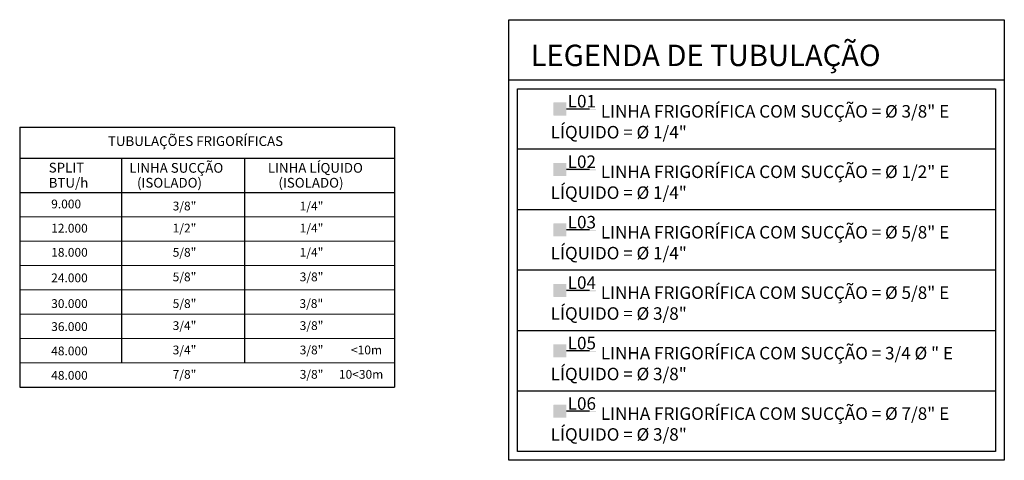
# Model space of a CAD drawing. Extents: x 702 to 865, y -36 to 95.
# Drawn here: x 777 to 797, y -21 to -11 of the extents above; entities that cross this region are included whole.
import ezdxf

# ---------------------------------------------------------------- set-up
doc = ezdxf.new("R2010")
doc.units = 0
doc.header["$LTSCALE"] = 0.5
doc.layers.get('0').update_dxf_attribs({"linetype": 'CONTINUOUS'})
for name, color, linetype in [('Ar condicionados', 5, 'CONTINUOUS'), ('TEXTO', 3, 'CONTINUOUS'), ('TUBULAÇÃO', 2, 'CONTINUOUS')]:
    doc.layers.add(name, color=color, linetype=linetype)
for name, color, linetype, lineweight in [('I-QC_VERMELHO', 1, 'CONTINUOUS', 20), ('I-TEXTOS', 2, 'CONTINUOUS', 25), ('Tubulação 9k', 40, 'CONTINUOUS', 30)]:
    doc.layers.add(name, color=color, linetype=linetype, lineweight=lineweight)
doc.styles.add('AMB100', font='verdana.ttf')
doc.styles.add('AMB50', font='verdana.ttf')
doc.styles.add('TIMES', font='times.ttf')
doc.styles.add('TXT-ANT', font='arial.ttf')

msp = doc.modelspace()

# ---------------------------------------------------------------- hatches: boundary and pattern name
at = {"layer": 'TUBULAÇÃO'}
h = msp.add_hatch(color=200, dxfattribs=at)
h.dxf.hatch_style = 1
edge = h.paths.add_edge_path()
edge.add_line((787.823, -14.568), (788.42, -14.568))
edge.add_arc((788.42, -14.559), 0.00833, 269.7852, 450.2148)
edge.add_line((788.42, -14.551), (787.823, -14.551))
edge.add_line((787.823, -14.551), (787.823, -14.425))
edge.add_arc((787.815, -14.425), 0.00838, 0, 90)
edge.add_line((787.815, -14.417), (787.563, -14.417))
edge.add_arc((787.564, -14.426), 0.00923, 95.5822, 180)
edge.add_line((787.554, -14.426), (787.554, -14.677))
edge.add_arc((787.563, -14.677), 0.00815, 180, 270)
edge.add_line((787.563, -14.685), (787.815, -14.685))
edge.add_arc((787.815, -14.677), 0.00833, 270, 360)
edge.add_line((787.823, -14.677), (787.823, -14.568))
h = msp.add_hatch(color=10, dxfattribs=at)
edge = h.paths.add_edge_path()
edge.add_line((787.823, -15.808), (788.42, -15.808))
edge.add_arc((788.42, -15.8), 0.00833, 269.7852, 450.2148)
edge.add_line((788.42, -15.791), (787.823, -15.791))
edge.add_line((787.823, -15.791), (787.823, -15.666))
edge.add_arc((787.815, -15.666), 0.00838, 0, 90)
edge.add_line((787.815, -15.657), (787.563, -15.657))
edge.add_arc((787.564, -15.666), 0.00923, 95.5822, 180)
edge.add_line((787.554, -15.666), (787.554, -15.918))
edge.add_arc((787.563, -15.918), 0.00815, 180, 270)
edge.add_line((787.563, -15.926), (787.815, -15.926))
edge.add_arc((787.815, -15.917), 0.00833, 270, 360)
edge.add_line((787.823, -15.917), (787.823, -15.808))
at = {"layer": 'TUBULAÇÃO', "ltscale": 0.01}
h = msp.add_hatch(color=106, dxfattribs=at)
edge = h.paths.add_edge_path()
edge.add_line((787.823, -17.049), (788.42, -17.049))
edge.add_arc((788.42, -17.04), 0.00833, 269.7852, 450.2148)
edge.add_line((788.42, -17.032), (787.823, -17.032))
edge.add_line((787.823, -17.032), (787.823, -16.906))
edge.add_arc((787.815, -16.906), 0.00838, 0, 90)
edge.add_line((787.815, -16.898), (787.563, -16.898))
edge.add_arc((787.564, -16.907), 0.00923, 95.5822, 180)
edge.add_line((787.554, -16.907), (787.554, -17.158))
edge.add_arc((787.563, -17.158), 0.00815, 180, 270)
edge.add_line((787.563, -17.166), (787.815, -17.166))
edge.add_arc((787.815, -17.158), 0.00833, 270, 360)
edge.add_line((787.823, -17.158), (787.823, -17.049))
h = msp.add_hatch(color=170, dxfattribs=at)
edge = h.paths.add_edge_path()
edge.add_line((787.823, -18.289), (788.42, -18.289))
edge.add_arc((788.42, -18.281), 0.00833, 269.7852, 450.2148)
edge.add_line((788.42, -18.273), (787.823, -18.273))
edge.add_line((787.823, -18.273), (787.823, -18.147))
edge.add_arc((787.815, -18.147), 0.00838, 0, 90)
edge.add_line((787.815, -18.138), (787.563, -18.138))
edge.add_arc((787.564, -18.147), 0.00923, 95.5822, 180)
edge.add_line((787.554, -18.147), (787.554, -18.399))
edge.add_arc((787.563, -18.399), 0.00815, 180, 270)
edge.add_line((787.563, -18.407), (787.815, -18.407))
edge.add_arc((787.815, -18.399), 0.00833, 270, 360)
edge.add_line((787.823, -18.399), (787.823, -18.289))
h = msp.add_hatch(color=20, dxfattribs=at)
edge = h.paths.add_edge_path()
edge.add_line((787.823, -19.53), (788.42, -19.53))
edge.add_arc((788.42, -19.521), 0.00833, 269.7852, 450.2148)
edge.add_line((788.42, -19.513), (787.823, -19.513))
edge.add_line((787.823, -19.513), (787.823, -19.387))
edge.add_arc((787.815, -19.387), 0.00838, 0, 90)
edge.add_line((787.815, -19.379), (787.563, -19.379))
edge.add_arc((787.564, -19.388), 0.00923, 95.5822, 180)
edge.add_line((787.554, -19.388), (787.554, -19.639))
edge.add_arc((787.563, -19.639), 0.00815, 180, 270)
edge.add_line((787.563, -19.647), (787.815, -19.647))
edge.add_arc((787.815, -19.639), 0.00833, 270, 360)
edge.add_line((787.823, -19.639), (787.823, -19.53))
at = {"layer": 'Tubulação 9k'}
h = msp.add_hatch(color=40, dxfattribs=at)
h.dxf.hatch_style = 1
edge = h.paths.add_edge_path()
edge.add_line((787.823, -13.327), (788.42, -13.327))
edge.add_arc((788.42, -13.319), 0.00833, 269.7852, 450.2148)
edge.add_line((788.42, -13.31), (787.823, -13.31))
edge.add_line((787.823, -13.31), (787.823, -13.184))
edge.add_arc((787.815, -13.184), 0.00838, 0, 90)
edge.add_line((787.815, -13.176), (787.563, -13.176))
edge.add_arc((787.564, -13.185), 0.00923, 95.5822, 180)
edge.add_line((787.554, -13.185), (787.554, -13.436))
edge.add_arc((787.563, -13.436), 0.00815, 180, 270)
edge.add_line((787.563, -13.445), (787.815, -13.445))
edge.add_arc((787.815, -13.436), 0.00833, 270, 360)
edge.add_line((787.823, -13.436), (787.823, -13.327))

# ---------------------------------------------------------------- linework, layer by layer
at = {"layer": 'Ar condicionados', "color": 4}
for p, q in [((776.611, -13.685), (776.611, -19.021)), ((776.611, -13.685), (784.294, -13.685)), ((784.294, -13.685), (784.294, -19.021)), ((776.611, -14.322), (784.294, -14.322)), ((778.699, -14.322), (778.699, -18.521)), ((781.219, -14.322), (781.219, -18.521)), ((776.611, -15.021), (784.294, -15.021)), ((776.611, -19.021), (784.294, -19.021))]:
    msp.add_line(p, q, dxfattribs=at)
at = {"layer": 'I-QC_VERMELHO'}
for p, q in [((776.611, -15.521), (784.294, -15.521)), ((776.611, -16.021), (784.294, -16.021)), ((776.611, -16.521), (784.294, -16.521)), ((776.611, -17.021), (784.294, -17.021)), ((776.611, -17.521), (784.294, -17.521)), ((776.611, -18.021), (784.294, -18.021)), ((776.611, -18.521), (784.294, -18.521))]:
    msp.add_line(p, q, dxfattribs=at)
at = {"layer": 'TEXTO', "color": 202}
for points in [[(786.643, -11.477), (796.801, -11.477), (796.801, -12.718), (786.643, -12.718)], [(786.643, -11.477), (796.801, -11.477), (796.801, -20.519), (786.643, -20.519)]]:
    msp.add_lwpolyline(points, close=True, dxfattribs=at)
for points in [[(796.622, -12.897), (796.622, -20.34), (786.822, -20.34), (786.822, -12.897)], [(786.822, -12.897), (796.622, -12.897)], [(796.622, -14.137), (786.822, -14.137)], [(796.622, -15.378), (786.822, -15.378)], [(796.622, -16.618), (786.822, -16.618)], [(796.622, -17.859), (786.822, -17.859)], [(796.622, -19.099), (786.822, -19.099)]]:
    msp.add_lwpolyline(points, dxfattribs=at)
at = {"layer": 'TUBULAÇÃO', "color": 180}
for p, q in [((788.298, -13.31), (787.823, -13.31)), ((788.298, -14.551), (787.823, -14.551)), ((788.298, -15.791), (787.823, -15.791)), ((788.298, -17.032), (787.823, -17.032))]:
    msp.add_line(p, q, dxfattribs=at)
at = {"layer": 'TUBULAÇÃO', "color": 170}
msp.add_line((788.298, -18.273), (787.823, -18.273), dxfattribs=at)
at = {"layer": 'TUBULAÇÃO', "color": 10}
msp.add_line((788.298, -19.513), (787.823, -19.513), dxfattribs=at)

# ---------------------------------------------------------------- texts
at = {"color": 0, "style": 'TXT-ANT'}
for p in [(787.846, -13.279), (787.846, -14.52), (787.846, -15.761), (787.846, -17.001), (787.846, -18.242), (787.846, -19.482)]:
    msp.add_text('L', height=0.257, dxfattribs=at).set_placement(p)
at = {"color": 0, "char_height": 0.25683, "width": 8.33646, "attachment_point": 4, "style": 'TXT-ANT'}
for s, insert in [('\\A1;{\\fVerdana|b0|i0|c0|p34;^ILINHA FRIGORÍFICA COM SUCÇÃO = %%C 3/8" E LÍQUIDO = %%C 1/4"}', (787.499, -13.572)), ('\\A1;{\\fVerdana|b0|i0|c0|p34;^ILINHA FRIGORÍFICA COM SUCÇÃO = %%C 1/2" E LÍQUIDO = %%C 1/4"}', (787.499, -14.812)), ('\\A1;{\\fVerdana|b0|i0|c0|p34;^ILINHA FRIGORÍFICA COM SUCÇÃO = %%C 5/8" E LÍQUIDO = %%C 1/4"}', (787.499, -16.053)), ('\\A1;{\\fVerdana|b0|i0|c0|p34;^ILINHA FRIGORÍFICA COM SUCÇÃO = %%C 5/8" E LÍQUIDO = %%C 3/8"}', (787.499, -17.293)), ('\\A1;{\\fVerdana|b0|i0|c0|p34;^ILINHA FRIGORÍFICA COM SUCÇÃO = 3/4 %%C " E LÍQUIDO = %%C 3/8"}', (787.499, -18.534)), ('\\A1;{\\fVerdana|b0|i0|c0|p34;^ILINHA FRIGORÍFICA COM SUCÇÃO = %%C 7/8" E LÍQUIDO = %%C 3/8"}', (787.499, -19.774))]:
    msp.add_mtext(s, dxfattribs=dict(at, insert=insert))
at = {"color": 0, "style": 'TXT-ANT'}
for tag, p in [('01', (788.039, -13.279)), ('02', (788.039, -14.52)), ('03', (788.039, -15.761)), ('04', (788.039, -17.001)), ('05', (788.039, -18.242)), ('06', (788.039, -19.482))]:
    msp.add_attdef(tag, p, '', height=0.257, dxfattribs=at)
at = {"layer": 'I-TEXTOS', "color": 4, "style": 'AMB50'}
for s, p in [('TUBULAÇÕES FRIGORÍFICAS', (778.42, -14.069)), ('SPLIT', (777.206, -14.613)), ('LINHA SUCÇÃO', (778.858, -14.618)), ('LINHA LÍQUIDO', (781.7, -14.618)), ('BTU/h', (777.206, -14.924)), ('(ISOLADO)', (779.016, -14.923)), ('(ISOLADO)', (781.917, -14.923))]:
    msp.add_text(s, height=0.2, dxfattribs=at).set_placement(p)
at = {"layer": 'TEXTO', "color": 0, "lineweight": 0, "style": 'TIMES'}
msp.add_text('LEGENDA DE TUBULAÇÃO', height=0.4387, dxfattribs=at).set_placement((787.088, -12.429))
at = {"layer": 'TUBULAÇÃO', "color": 40, "style": 'AMB100'}
for s, p in [('9.000', (777.257, -15.349)), ('3/8"', (779.748, -15.391)), ('1/4"', (782.353, -15.391))]:
    msp.add_text(s, height=0.18, dxfattribs=at).set_placement(p)
at = {"layer": 'TUBULAÇÃO', "color": 200, "style": 'AMB100'}
for s, p in [('12.000', (777.257, -15.846)), ('1/2"', (779.748, -15.844)), ('1/4"', (782.353, -15.844))]:
    msp.add_text(s, height=0.18, dxfattribs=at).set_placement(p)
at = {"layer": 'TUBULAÇÃO', "color": 10, "style": 'AMB100'}
for s, p in [('5/8" ', (779.748, -16.341)), ('1/4" ', (782.353, -16.341)), ('18.000', (777.257, -16.341))]:
    msp.add_text(s, height=0.18, dxfattribs=at).set_placement(p)
at = {"layer": 'TUBULAÇÃO', "color": 106, "ltscale": 0.01, "style": 'AMB100'}
for s, p in [('24.000', (777.257, -16.865)), ('5/8"', (779.748, -16.845)), ('3/8" ', (782.353, -16.845)), ('30.000', (777.257, -17.393)), ('5/8" ', (779.748, -17.393)), ('3/8"', (782.348, -17.393))]:
    msp.add_text(s, height=0.18, dxfattribs=at).set_placement(p)
at = {"layer": 'TUBULAÇÃO', "color": 170, "ltscale": 0.01, "style": 'AMB100'}
for s, p in [('36.000', (777.257, -17.865)), ('3/4"', (779.748, -17.845)), ('3/8" ', (782.353, -17.845)), ('3/4"', (779.748, -18.345)), ('3/8" ', (782.353, -18.345)), ('<10m', (783.405, -18.345)), ('48.000', (777.257, -18.365))]:
    msp.add_text(s, height=0.18, dxfattribs=at).set_placement(p)
at = {"layer": 'TUBULAÇÃO', "color": 20, "ltscale": 0.01, "style": 'AMB100'}
for s, p in [('48.000', (777.257, -18.865)), ('7/8"', (779.748, -18.845)), ('3/8" ', (782.353, -18.845)), ('10<30m', (783.157, -18.845))]:
    msp.add_text(s, height=0.18, dxfattribs=at).set_placement(p)

doc.saveas('drawing.dxf')
